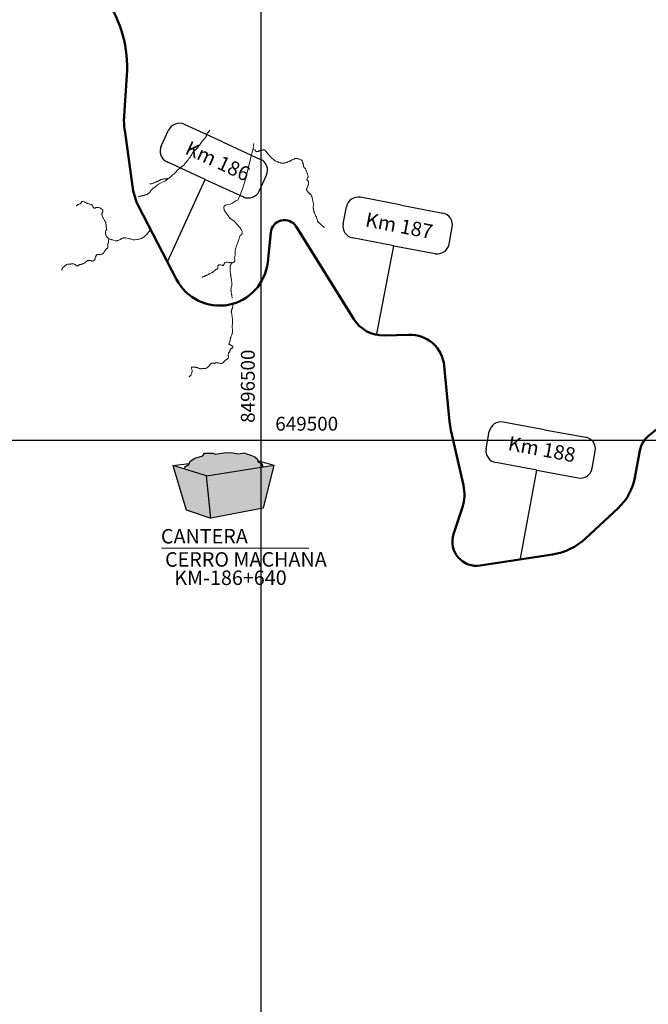
# Model space of a CAD drawing. Units: inches. Extents: x 570000 to 815565, y 8470778 to 8595027.
# Drawn here: x 648802 to 650620, y 8494868 to 8497717 of the extents above; entities that cross this region are included whole.
import ezdxf
from ezdxf.enums import TextEntityAlignment as Align

# ---------------------------------------------------------------- set-up
doc = ezdxf.new("R2010")
doc.units = ezdxf.units.IN
doc.header["$MEASUREMENT"] = 0
for name, color, linetype in [('CANTERAS', 7, 'Continuous'), ('COORDENADAS', 251, 'Continuous'), ('FOTOS', 7, 'Continuous'), ('ICONOS VARIOS', 7, 'Continuous'), ('LINEA DE COORDENADAS', 251, 'Continuous'), ('MARCO DE TEXTO', 10, 'Continuous'), ('Pnt_Descripcion', 7, 'Continuous')]:
    doc.layers.add(name, color=color, linetype=linetype)
doc.layers.add('EJE_LINEA', color=7, linetype='Continuous', lineweight=50)
doc.layers.add('Quebrada', color=4, linetype='Continuous', lineweight=9)
doc.styles.add('SIMPLEX', font='simplex.shx')
doc.styles.get("Standard").update_dxf_attribs({"font": 'romans.shx', "height": 20})

msp = doc.modelspace()

# ---------------------------------------------------------------- hatches: boundary and pattern name
at = {"layer": 'ICONOS VARIOS'}
h = msp.add_hatch(dxfattribs=at)
h.set_pattern_fill('AR-CONC', color=256, scale=0.985047, angle=359.1169, style=0)
h.set_pattern_definition([(49.11690949, (252865.9203, 3566342.195), (7.054981902, -0.726957179), [0.738785047, -8.126635521]), (354.11690949, (252865.92, 3566342.195), (-1.252407105, 7.429628854), [0.591028038, -6.501308416]), (99.56830949, (252866.508, 3566342.134), (5.802579975, 6.702667096), [0.627870657, -6.906577445]), (45.30110949, (252865.951, 3566344.165), (10.486445678, -1.792271995), [1.10817757, -12.18995328]), (95.7525095, (252866.825, 3566344.015), (9.353659138, 9.452478238), [0.941806015, -10.359864513]), (350.3011095, (252865.951, 3566344.165), (9.35365176, 9.452485543), [0.886542057, -9.751962625]), (20.11690949, (252866.928, 3566343.657), (5.817990371, -4.056134172), [0.738785047, -8.126635521]), (325.11690949, (252866.928, 3566343.657), (2.506575608, 7.105278825), [0.591028038, -6.501308416]), (70.56830949, (252867.413, 3566343.319), (8.324568288, 3.049138139), [0.627870657, -6.906577445]), (36.61690949, (252865.9203, 3566342.1948), (0.1703051881, 3.2769244567), [0, -6.422504678, 0, -6.5998130894, 0, -6.5259345847]), (6.61690949, (252865.9203, 3566342.1948), (2.6509287396, 3.8447396154), [0, -3.7628785077, 0, -6.2747476686, 0, -2.4872429927]), (326.61690949, (252863.724, 3566342.2286), (5.2543516542, -0.3031932976), [0, -2.4626168244, 0, -7.6833644922, 0, -10.195233653]), (316.61690949, (252862.739, 3566342.244), (5.7591716673, 0.897425787), [0, -3.2014018717, 0, -5.10254206, 0, -7.240093464])])
h.paths.add_polyline_path([(649507.6, 8496423.5), (649503.4, 8496427.7), (649503.5, 8496432.2), (649490.9, 8496437.4), (649489.7, 8496445.1), (649482.2, 8496452.2), (649467.6, 8496458.2), (649461.3, 8496460.2), (649451.2, 8496463.5), (649435.2, 8496460.6), (649413, 8496464.7), (649392.6, 8496463.8), (649369, 8496460.3), (649361.4, 8496463), (649336.6, 8496462.7), (649332, 8496455.2), (649308.4, 8496448.5), (649294.9, 8496439.8), (649291.5, 8496429.7), (649279.4, 8496423.5), (649278.5, 8496416.7), (649342.2, 8496396.9)])
h = msp.add_hatch(color=55, dxfattribs=at)
h.paths.add_polyline_path([(649342.2, 8496396.9), (649355.5, 8496275.1), (649506.6, 8496303.7), (649536.8, 8496428.2)])
h.paths.add_polyline_path([(649342.2, 8496396.9), (649245.6, 8496426.9), (649283.6, 8496299), (649355.5, 8496275.1)])

# ---------------------------------------------------------------- linework, layer by layer
at = {"layer": 'EJE_LINEA'}
for p, q in [((649112.1, 8497556.4), (649104.3, 8497438.7)), ((649105.9, 8497397.5), (649129.8, 8497228.4)), ((649146.1, 8497177.3), (649255.8, 8496965.3)), ((649601.9, 8497118.5), (649768.6, 8496850.7)), ((649519.5, 8497015.6), (649528.1, 8497101.3)), ((649856.6, 8496803.6), (649927.3, 8496805.7)), ((650029.9, 8496715.2), (650045.1, 8496554.6)), ((650619.9, 8496512), (650742.1, 8496612.3)), ((650049.2, 8496529.5), (650085.2, 8496369.9)), ((650580.9, 8496392), (650595.4, 8496470.6)), ((650082.3, 8496306.5), (650056.9, 8496228.4)), ((650438.5, 8496216.1), (650532.7, 8496304)), ((650134.2, 8496137.6), (650343.1, 8496169.9))]:
    msp.add_line(p, q, dxfattribs=at)
for centre, radius, start, end in [((648762.8, 8497579.5), 350, 356.2194, 34.2), ((649303.9, 8497425.5), 200, 176.2194, 188.0639), ((649288.2, 8497250.8), 160, 188.0639, 207.3639), ((649567.9, 8497097.3), 40, 31.9028, 174.2361), ((649380.2, 8497029.7), 140, 207.3639, 354.2361), ((649853.5, 8496903.5), 100, 211.9028, 271.75), ((649930.4, 8496705.8), 100, 5.4222, 91.75), ((650244.2, 8496573.5), 200, 185.4222, 192.725), ((650664.3, 8496457.9), 70, 129.3611, 169.5556), ((650423.6, 8496421), 160, 313.0083, 349.5556), ((649968.1, 8496343.5), 120, 342.0139, 12.725), ((650123.5, 8496206.8), 70, 162.0139, 278.7639), ((650315.7, 8496347.8), 180, 278.7639, 313.0083)]:
    msp.add_arc(centre, radius, start, end, dxfattribs=at)
at = {"layer": 'FOTOS', "color": 250, "linetype": 'Continuous'}
msp.add_line((649212.5, 8496188.9, -31.6), (649638.5, 8496188.1), dxfattribs=at)
at = {"layer": 'ICONOS VARIOS'}
for p, q in [((649332, 8496455.2), (649336.6, 8496462.7)), ((649336.6, 8496462.7), (649361.4, 8496463)), ((649361.4, 8496463), (649369, 8496460.3)), ((649369, 8496460.3), (649392.6, 8496463.8)), ((649392.6, 8496463.8), (649413, 8496464.7)), ((649413, 8496464.7), (649435.2, 8496460.6)), ((649435.2, 8496460.6), (649451.2, 8496463.5)), ((649451.2, 8496463.5), (649461.3, 8496460.2)), ((649291.5, 8496429.7), (649294.9, 8496439.8)), ((649294.9, 8496439.8), (649308.4, 8496448.5)), ((649308.4, 8496448.5), (649332, 8496455.2)), ((649461.3, 8496460.2), (649467.6, 8496458.2)), ((649467.6, 8496458.2), (649482.2, 8496452.2)), ((649482.2, 8496452.2), (649489.7, 8496445.1)), ((649489.7, 8496445.1), (649490.9, 8496437.4)), ((649490.2, 8496441.9), (649536.8, 8496428.2)), ((649490.9, 8496437.4), (649503.5, 8496432.2)), ((649245.6, 8496426.9), (649292.5, 8496432.6)), ((649245.6, 8496426.9), (649283.6, 8496299)), ((649342.2, 8496396.9), (649245.6, 8496426.9)), ((649278.5, 8496416.7), (649279.4, 8496423.5)), ((649279.4, 8496423.5), (649291.5, 8496429.7)), ((649342.2, 8496396.9), (649536.8, 8496428.2)), ((649503.5, 8496432.2), (649503.4, 8496427.7)), ((649503.4, 8496427.7), (649507.6, 8496423.5)), ((649536.8, 8496428.2), (649506.6, 8496303.7)), ((649355.5, 8496275.1), (649342.2, 8496396.9)), ((649283.6, 8496299), (649355.5, 8496275.1)), ((649506.6, 8496303.7), (649355.5, 8496275.1))]:
    msp.add_line(p, q, dxfattribs=at)
at = {"layer": 'LINEA DE COORDENADAS', "color": 251}
for p, q in [((649500, 8513781.8), (649500, 8470777.8)), ((675969.8, 8496500), (641728, 8496500))]:
    msp.add_line(p, q, dxfattribs=at)
at = {"layer": 'MARCO DE TEXTO', "color": 5}
for p, q in [((649388.7, 8497363.4), (649278.5, 8497414.1)), ((649211.6, 8497351.5), (649232.5, 8497397)), ((649388.7, 8497363.4), (649498.9, 8497312.8)), ((649338.8, 8497254.9), (649228.6, 8497305.5)), ((649495, 8497221.3), (649515.9, 8497266.9)), ((649230.4, 8497018.8), (649338.8, 8497254.9)), ((649338.8, 8497254.9), (649449, 8497204.3)), ((649906.6, 8497180.2), (649787.5, 8497203.1)), ((649737.5, 8497126.3), (649747, 8497175.6)), ((649906.6, 8497180.2), (650025.7, 8497157.4)), ((650043.7, 8497067.6), (650053.2, 8497116.8)), ((649884.1, 8497062.9), (649765, 8497085.8)), ((649835.1, 8496807.7), (649884.1, 8497062.9)), ((649884.1, 8497062.9), (650003.2, 8497040.1)), ((650319.7, 8496530.9), (650200.4, 8496553)), ((650150.9, 8496475.9), (650160.1, 8496525.3)), ((650319.7, 8496530.9), (650438.9, 8496508.8)), ((650457.5, 8496419.1), (650466.7, 8496468.4)), ((650297.9, 8496413.5), (650178.7, 8496435.6)), ((650250.6, 8496158), (650297.9, 8496413.5)), ((650297.9, 8496413.5), (650417.1, 8496391.4))]:
    msp.add_line(p, q, dxfattribs=at)
for centre, major_axis, start_param, end_param in [((649264, 8497382.6), (14.2, 31.6), -0.007886, 1.56291), ((649243.1, 8497337), (14.3, 31.6), 1.566108, 3.136905), ((649484.4, 8497281.3), (14.2, 31.6), 4.704298, 6.275094), ((649463.5, 8497235.8), (14.7, 31.4), 3.147722, 4.718519), ((649781, 8497169.1), (6.6, 34), 0.003064, 1.573861), ((650019.2, 8497123.4), (6.6, 34), -1.569496, 0.0013), ((649771.5, 8497119.8), (6.4, 34.1), 1.566716, 3.137512), ((650009.7, 8497074.1), (6.6, 34), 3.145028, 4.715824), ((650194.1, 8496518.9), (6.4, 34), 0.002476, 1.573273), ((650432.6, 8496474.7), (6.2, 34.1), 4.70869, 6.279487), ((650185, 8496469.6), (6.2, 34.1), 1.566607, 3.137403), ((650423.5, 8496425.4), (6.3, 34.1), 3.141526, 4.712322)]:
    msp.add_ellipse(centre, major_axis=major_axis, ratio=1, start_param=start_param, end_param=end_param, dxfattribs=at)
at = {"layer": 'Quebrada', "color": 140, "linetype": 'Continuous', "lineweight": 15, "ltscale": 4, "elevation": 4155, "flags": 128}
msp.add_lwpolyline([(649326.4, 8496707.2), (649326.3, 8496707.2), (649325.2, 8496707.1), (649324.1, 8496707.3), (649322.8, 8496707.7), (649321.3, 8496708.2), (649319.9, 8496708.8), (649319.1, 8496709.1)], dxfattribs=at)
at = {"layer": 'Quebrada', "color": 140, "linetype": 'Continuous', "lineweight": 15, "ltscale": 4}
for points in [[(649352.6, 8497397, 4110.9), (649347.1, 8497391, 4111.1), (649347.1, 8497390.9, 4111.1), (649346.1, 8497390.1, 4111.1), (649345.3, 8497389.2, 4111.2), (649344.6, 8497388.4, 4111.5), (649344.4, 8497388.2, 4111.6), (649343.7, 8497387.3, 4111.6), (649343.1, 8497386.2, 4111.7), (649342.6, 8497385, 4111.8), (649342.3, 8497383.9, 4111.9), (649342.1, 8497382.8, 4111.9), (649342.1, 8497381.7, 4112.1), (649341.8, 8497380.7, 4112.2), (649341.4, 8497379.5, 4112.3), (649340.9, 8497378.5, 4112.4), (649340.1, 8497377.6, 4112.5), (649339.5, 8497376.6, 4112.6), (649338.9, 8497375.7, 4112.8), (649338.4, 8497374.9, 4112.9), (649337.7, 8497373.8, 4113.1), (649337, 8497372.9, 4113.2), (649336, 8497371.9, 4113.6), (649334.7, 8497370.7, 4113.8), (649333.9, 8497369.8, 4114.1), (649332.9, 8497368.8, 4114.4), (649332.2, 8497367.9, 4114.4), (649331.5, 8497367, 4114.4), (649330.6, 8497365.8, 4114.5), (649329.7, 8497364.9, 4114.8), (649328.7, 8497363.6, 4115.1), (649328.1, 8497362.6, 4115.3), (649327.5, 8497361.5, 4115.8), (649326.8, 8497360.6, 4116), (649326.2, 8497359.7, 4116.2), (649325.6, 8497358.7, 4116.4), (649325, 8497357.9, 4116.7), (649324.2, 8497356.9, 4117.1), (649323.1, 8497355.4, 4117.3), (649322.1, 8497354.3, 4117.4), (649321.1, 8497353, 4117.5), (649320.3, 8497351.7, 4117.7), (649318.6, 8497349, 4118), (649317.9, 8497347.8, 4118.2), (649317, 8497346.5, 4118.3), (649316.2, 8497345.7, 4118.4), (649315.5, 8497345, 4118.6), (649314.5, 8497344.1, 4118.8), (649313.7, 8497343.3, 4118.9), (649312.5, 8497342.3, 4119.2), (649311.5, 8497341.5, 4119.3), (649310.6, 8497340.7, 4119.6), (649309.8, 8497339.9, 4119.8), (649308.6, 8497338.8, 4120), (649307.6, 8497338, 4120.2), (649306.8, 8497337.3, 4120.6), (649305.7, 8497336.4, 4121), (649304.9, 8497335.8, 4121.3), (649304.2, 8497334.8, 4121.5), (649303.3, 8497333.6, 4121.7), (649302.7, 8497332.4, 4121.9), (649302, 8497331.4, 4122.1), (649301.3, 8497330.1, 4122.4), (649300.6, 8497328.9, 4122.6), (649299.9, 8497327.5, 4122.8), (649299.4, 8497326.4, 4123), (649298.9, 8497325.3, 4123.1), (649298.3, 8497324.3, 4123.3), (649297.5, 8497323, 4123.6), (649296.9, 8497322, 4123.7), (649295.9, 8497320.6, 4124.1), (649295.2, 8497319.5, 4124.4), (649294.5, 8497318.6, 4124.7), (649293.8, 8497317.8, 4125), (649293, 8497317.1, 4125.2), (649292.4, 8497316.3, 4125.5), (649291.7, 8497315.4, 4125.8), (649289.2, 8497311.8, 4126.2), (649288.2, 8497310.5, 4126.4), (649287.4, 8497309.3, 4126.7), (649286.8, 8497308.4, 4126.9), (649286, 8497307.4, 4127.1), (649285.3, 8497306.6, 4127.4), (649284.6, 8497305.9, 4127.7), (649283.7, 8497305.1, 4127.7), (649282.8, 8497303.9, 4127.7), (649282, 8497302.9, 4127.7), (649281, 8497301.6, 4127.7), (649280, 8497300.4, 4127.7), (649278.5, 8497298.6, 4127.7), (649277.5, 8497297.4, 4127.7), (649276.5, 8497296.4, 4127.7), (649275.7, 8497295.6, 4127.7), (649274.3, 8497294.5, 4127.9), (649273.4, 8497293.7, 4128.2), (649272.5, 8497293, 4128.5), (649271.4, 8497292.2, 4128.7), (649270.3, 8497291.4, 4128.9), (649269.5, 8497290.8, 4129), (649268.6, 8497290.1, 4129.2), (649267.7, 8497289.3, 4129.4), (649266.9, 8497288.7, 4129.6), (649265.4, 8497287.2, 4129.6), (649264, 8497286.1, 4129.8), (649263, 8497285.2, 4130), (649261.9, 8497284.4, 4130.1), (649260.9, 8497283.5, 4130.2), (649260, 8497282.7, 4130.4), (649258.8, 8497281.7, 4130.6), (649257.9, 8497280.7, 4130.8), (649256.8, 8497279.4, 4130.9), (649255.8, 8497278.2, 4130.9), (649254.9, 8497277.2, 4130.9), (649254.2, 8497276.2, 4130.9), (649253.4, 8497275.4, 4130.9), (649252.6, 8497274.7, 4130.9), (649251.6, 8497273.8, 4130.9), (649250.6, 8497272.9, 4130.9), (649249.4, 8497271.8, 4131), (649248.6, 8497271.2, 4131.1), (649247.7, 8497270.4, 4131.2), (649246.5, 8497269.6, 4131.4), (649245.7, 8497269, 4131.5), (649244.6, 8497268.2, 4131.7), (649243.7, 8497267.4, 4132), (649242.7, 8497266.5, 4132.2), (649242, 8497265.7, 4132.3), (649241.1, 8497264.5, 4132.4), (649238.3, 8497261.9, 4132.6), (649237.6, 8497261.2, 4132.8), (649236.8, 8497260.5, 4132.9), (649235.8, 8497259.7, 4133.2), (649234.6, 8497258.8, 4133.4), (649233.6, 8497258.4, 4133.8), (649232.1, 8497257.7, 4133.9), (649230.9, 8497257.4, 4133.9), (649229.5, 8497257.2, 4134), (649228.1, 8497257, 4134.1), (649225.2, 8497256.6, 4134.4), (649223.7, 8497256.4, 4134.7), (649222.7, 8497256.4, 4134.9), (649221.4, 8497256.4, 4135.2), (649220.3, 8497256.3, 4135.5), (649219.3, 8497256.3, 4135.7), (649217.6, 8497255.9, 4135.8), (649216.2, 8497255.7, 4136), (649214.9, 8497255.4, 4136.2), (649213.4, 8497255, 4136.4), (649212.2, 8497254.7, 4136.6), (649210.9, 8497254.3, 4136.8), (649209.7, 8497253.8, 4137.1), (649208.6, 8497253.4, 4137.4), (649207.7, 8497252.7, 4137.4), (649206.5, 8497251.9, 4137.5), (649205.3, 8497251.2, 4137.6), (649204.2, 8497250.8, 4137.7), (649202.9, 8497250.2, 4137.8), (649201.7, 8497249.7, 4138), (649200.6, 8497249.3, 4138.2), (649199.2, 8497248.7, 4138.5), (649197.7, 8497247.8, 4138.5), (649195.3, 8497246.8, 4138.7), (649194, 8497246.1, 4138.9), (649192.9, 8497245.6, 4139.1), (649191.6, 8497245.1, 4139.4), (649190.4, 8497244.6, 4139.7), (649189.3, 8497244.3, 4140), (649188, 8497243.6, 4140.3), (649185.8, 8497243, 4140.6), (649184.5, 8497242.7, 4140.9), (649182.9, 8497242.3, 4141.1), (649181.8, 8497242.1, 4141.3), (649180.5, 8497241.8, 4141.5), (649179.3, 8497241.7, 4141.9), (649178.3, 8497241.6, 4142.4), (649178.3, 8497241.6, 4142.4), (649178.3, 8497241.6, 4142.4)], [(649479, 8497358.8, 4110.6), (649476.6, 8497339.7, 4111.9), (649472.2, 8497327.1, 4113.2), (649460.2, 8497274, 4119), (649453.6, 8497248.9, 4121.6), (649446.5, 8497227.8, 4122.4), (649438.4, 8497207.7, 4124.9), (649433.2, 8497195, 4126.5), (649427.4, 8497192.5, 4127.1), (649422.1, 8497190.1, 4127.6), (649418.1, 8497185.8, 4127.8), (649411.4, 8497183, 4127.8), (649404.3, 8497182.3, 4128.6), (649397.4, 8497180.4, 4128.6), (649393.1, 8497177.7, 4128.6), (649392.6, 8497174.3, 4129), (649393.5, 8497166.2, 4129.8), (649400.1, 8497156, 4130.8), (649410.2, 8497143.2, 4131.4), (649422.3, 8497133.9, 4133.2), (649431.1, 8497124.6, 4134.6), (649439.9, 8497115.1, 4135.6), (649443, 8497109.6, 4135.6), (649445.5, 8497104, 4136), (649446.1, 8497100.3, 4136.5), (649444.4, 8497096, 4136.7), (649440.2, 8497092.3, 4136.8), (649438.3, 8497088.2, 4137.4), (649435.3, 8497078, 4137.9), (649430.1, 8497065.2, 4137.9), (649425.5, 8497050.5, 4137.9), (649425.8, 8497035.8, 4137.9), (649423.8, 8497028, 4137.9), (649424.3, 8497022.8, 4137.9), (649424.3, 8497022.2, 4137.9)], [(649477, 8497342.9, 4111.7), (649482.5, 8497340.3, 4111.7), (649484.9, 8497337, 4112.2), (649485, 8497336.6, 4112.4), (649485, 8497336.5, 4112.4), (649485.8, 8497335.9, 4112.7), (649486.7, 8497335.5, 4113.2), (649487.8, 8497335.1, 4113.2), (649489.3, 8497335.3, 4113.2), (649490.7, 8497335.7, 4113.2), (649491.7, 8497336, 4113.2), (649492.7, 8497336.4, 4113.2), (649493.9, 8497337, 4113.2), (649495, 8497337.5, 4113.2), (649496.2, 8497338, 4113.2), (649497.1, 8497338.5, 4113.3), (649498, 8497338.9, 4113.4), (649499.2, 8497339.2, 4113.6), (649501, 8497339.5, 4113.7), (649502, 8497339.7, 4113.7), (649503.2, 8497339.9, 4113.7), (649504.9, 8497340, 4113.7), (649506.3, 8497340.2, 4113.7), (649507.6, 8497340.4, 4113.7), (649508.6, 8497340.5, 4113.7), (649509.9, 8497340.5, 4113.7), (649511.2, 8497340.1, 4113.7), (649512.4, 8497338.8, 4113.7), (649513.2, 8497338, 4113.7), (649513.9, 8497336.8, 4113.8), (649517.7, 8497331.7, 4114.5), (649518.5, 8497330.7, 4114.5), (649519.3, 8497329.8, 4114.6), (649520.1, 8497329, 4114.8), (649520.8, 8497328.2, 4114.9), (649521.5, 8497327.4, 4114.9), (649522.6, 8497326.3, 4115.1), (649527.8, 8497320.5, 4115.8), (649528.4, 8497319.7, 4115.9), (649538.7, 8497310.1, 4117.5), (649539.6, 8497309.5, 4117.6), (649540.6, 8497309, 4117.7), (649546.9, 8497306.1, 4118.5), (649548.3, 8497305.5, 4118.7), (649549.5, 8497304.9, 4118.9), (649550.6, 8497304.5, 4119.1), (649551.7, 8497304.2, 4119.4), (649555.7, 8497302.8, 4119.7), (649557.5, 8497302.5, 4119.9), (649558.8, 8497302.3, 4120.1), (649560.2, 8497302.1, 4120.3), (649563.3, 8497301.8, 4120.7), (649564.3, 8497301.8, 4120.9), (649565.6, 8497302, 4121.1), (649567.1, 8497302.3, 4121.2), (649568.1, 8497302.5, 4121.2), (649569.9, 8497302.8, 4121.3), (649571.3, 8497303.2, 4121.5), (649572.8, 8497303.6, 4121.8), (649574.4, 8497304.2, 4122.1), (649575.7, 8497304.6, 4122.3), (649576.9, 8497305.1, 4122.6), (649577.8, 8497305.5, 4122.8), (649579.1, 8497306, 4123.2), (649580.2, 8497306.4, 4123.4), (649581.1, 8497306.6, 4123.5), (649582.1, 8497306.9, 4123.6), (649583.3, 8497307.4, 4123.6), (649584.4, 8497308.1, 4123.7), (649585.4, 8497308.9, 4123.9), (649586.3, 8497309.4, 4124.2), (649587.3, 8497310.1, 4124.6), (649588.3, 8497310.7, 4124.8), (649589.3, 8497311.2, 4125.1), (649590.6, 8497311.9, 4125.3), (649592.1, 8497312.4, 4125.5), (649593.4, 8497313, 4125.8), (649594.6, 8497313.5, 4126.1), (649595.8, 8497313.9, 4126.4), (649596.9, 8497314.2, 4126.7), (649597.9, 8497314.6, 4126.9), (649599.3, 8497315, 4127.3), (649600.2, 8497315.3, 4127.7), (649602, 8497315.5, 4128.1), (649603.4, 8497315.4, 4128.4), (649605.3, 8497315.2, 4128.7), (649606.8, 8497314.9, 4129), (649608.2, 8497314.5, 4129.3), (649610.8, 8497313.7, 4129.9), (649612, 8497313.1, 4130.1), (649615.9, 8497311.2, 4130.2), (649617, 8497310.3, 4130.3), (649618, 8497309.3, 4130.6), (649618.9, 8497308.3, 4130.8), (649619.8, 8497307, 4131.1), (649620, 8497305.9, 4131.3), (649620.3, 8497304.9, 4131.4), (649620.6, 8497303.7, 4131.6), (649621, 8497302.6, 4131.8), (649621.2, 8497301.5, 4132.1), (649621.6, 8497300.5, 4132.3), (649622.1, 8497299.2, 4132.6), (649622.4, 8497298, 4132.9), (649622.7, 8497296.7, 4132.9), (649622.9, 8497295.7, 4132.9), (649623, 8497294.3, 4133), (649623, 8497293.1, 4133.1), (649623.1, 8497292, 4133.4), (649623.5, 8497290.9, 4133.6), (649624.2, 8497290, 4134), (649625.2, 8497288.8, 4134.3), (649625.9, 8497288, 4134.5), (649626.8, 8497287.2, 4134.8), (649627.8, 8497286.4, 4135.1), (649628.7, 8497285.2, 4135.5), (649631.1, 8497280, 4136.5), (649631.5, 8497278.8, 4136.7), (649631.8, 8497277.7, 4136.9), (649632.3, 8497275.9, 4137.1), (649633.8, 8497272.2, 4137.6), (649634.3, 8497271.2, 4137.9), (649634.8, 8497270.1, 4138.1), (649635.4, 8497268.3, 4138.4), (649635.6, 8497267.3, 4138.6), (649635.7, 8497266.1, 4138.6), (649636.1, 8497262.7, 4138.9), (649635.6, 8497261.4, 4139), (649635.1, 8497260.2, 4139.1), (649634.6, 8497259.3, 4139.3), (649634.2, 8497258.2, 4139.3), (649633.8, 8497257, 4139.3), (649633.5, 8497256, 4139.3), (649633, 8497254.9, 4139.4), (649632.9, 8497253.6, 4139.4), (649633.8, 8497252.6, 4139.5), (649634.7, 8497251.5, 4139.5), (649635.6, 8497250.5, 4139.6), (649637, 8497248.2, 4139.9), (649637.7, 8497241.5, 4140.4), (649637.2, 8497240.1, 4140.5), (649636.8, 8497239, 4140.7), (649636.4, 8497238, 4141), (649635.7, 8497236.4, 4141.1), (649635.3, 8497235.4, 4141.1), (649634.9, 8497234.4, 4141.2), (649634.4, 8497233.2, 4141.4), (649633.7, 8497231.8, 4141.7), (649633.1, 8497230.8, 4142.1), (649632.6, 8497229.8, 4142.2), (649632.3, 8497228.8, 4142.2), (649632.2, 8497227.8, 4142.2), (649632, 8497226.7, 4142.2), (649632, 8497226.2, 4142.2)], [(649231.6, 8497257.6, 4133.9), (649224.2, 8497250.9, 4134.6), (649213, 8497246.1, 4136.3), (649203.5, 8497241.3, 4137.5), (649194.2, 8497233.6, 4139.3), (649187.2, 8497228.5, 4140.5), (649181.6, 8497222.5, 4142.1), (649181.6, 8497222.5, 4142.1), (649181.6, 8497222.5, 4142.1), (649181.2, 8497221.5, 4142.2), (649179.5, 8497218.9, 4142.4), (649178.7, 8497217.9, 4142.6), (649177.8, 8497217, 4142.8), (649176.8, 8497216.1, 4142.9), (649176, 8497215.4, 4143.2), (649175, 8497214.5, 4143.3), (649173.9, 8497213.7, 4143.6), (649172.8, 8497212.8, 4143.8), (649171.8, 8497212.1, 4144.1), (649170.6, 8497211.6, 4144.5), (649169.5, 8497211.2, 4144.7), (649168.5, 8497210.9, 4144.9), (649167.2, 8497210.6, 4145.3), (649165.7, 8497210.1, 4145.3), (649164, 8497209.6, 4145.5), (649162.5, 8497209.1, 4145.7), (649161.1, 8497208.8, 4145.9), (649159.8, 8497208.5, 4146.2), (649158.8, 8497208.3, 4146.4), (649157.7, 8497208.1, 4146.5), (649156.2, 8497207.7, 4146.7), (649155, 8497207.3, 4146.8), (649153.7, 8497207, 4147), (649152.6, 8497206.8, 4147.1), (649151.6, 8497206.5, 4147.5), (649150.4, 8497206.2, 4147.8), (649149.4, 8497206, 4148.1), (649148.1, 8497205.6, 4148.7), (649147.2, 8497205.3, 4149.1), (649146.2, 8497205, 4149.5), (649145.1, 8497204.6, 4149.8), (649144.6, 8497204.4, 4150.2), (649144.6, 8497204.4, 4150.2)], [(649632, 8497226.2, 4142.2), (649632.1, 8497224.6, 4142.2), (649636, 8497218, 4142.5), (649636, 8497218, 4142.5), (649636, 8497218, 4142.5), (649636.8, 8497217.2, 4142.6), (649637.6, 8497216.3, 4142.8), (649638.3, 8497215.5, 4143), (649639.3, 8497214.7, 4143.1), (649640.8, 8497213.5, 4143.2), (649642.3, 8497212.4, 4143.5), (649643.1, 8497211.8, 4143.7), (649644, 8497210.9, 4143.9), (649644.7, 8497210, 4144.1), (649645.5, 8497209.1, 4144.2), (649646.1, 8497207.8, 4144.3), (649646.5, 8497206.8, 4144.4), (649646.9, 8497205.7, 4144.4), (649647.4, 8497204.4, 4144.5), (649647.8, 8497203.3, 4144.6), (649648, 8497202.2, 4144.7), (649648.4, 8497200.5, 4144.9), (649648.7, 8497198.9, 4145.1), (649650.3, 8497192.1, 4145.7), (649651, 8497188.9, 4145.9), (649651.2, 8497187.3, 4146), (649651.5, 8497185.5, 4146), (649651.7, 8497183.7, 4146), (649651.9, 8497182.6, 4146), (649651.7, 8497181.2, 4146.1), (649651.5, 8497179.4, 4146.1), (649651.3, 8497177.7, 4146.2), (649651.1, 8497175.8, 4146.3), (649651, 8497174.2, 4146.5), (649651.1, 8497173.1, 4146.6), (649651.3, 8497171.9, 4146.7), (649651.5, 8497170.7, 4146.8), (649651.7, 8497169.3, 4147), (649651.8, 8497168.3, 4147), (649652.1, 8497166.7, 4147.1), (649652.4, 8497165.5, 4147.1), (649652.8, 8497164.4, 4147.2), (649653.3, 8497162.5, 4147.4), (649653.8, 8497161, 4147.5), (649654.1, 8497159.4, 4147.7), (649654.4, 8497158.1, 4147.8), (649657.8, 8497149.7, 4148.6), (649658.4, 8497148.9, 4148.6), (649659.4, 8497147.5, 4148.6), (649660.1, 8497146.3, 4148.6), (649662.3, 8497138.4, 4148.7), (649662.6, 8497137.5, 4148.7), (649663.2, 8497135.9, 4148.7), (649663.8, 8497134.4, 4148.7), (649664.7, 8497133.2, 4148.7), (649667.1, 8497130.1, 4148.7), (649668, 8497129, 4148.8), (649668.8, 8497128.2, 4148.8), (649682.1, 8497116.3, 4150.8), (649683, 8497115.7, 4151.3), (649683.8, 8497115.4, 4151.5), (649683.8, 8497115.4, 4151.5), (649683.8, 8497115.4, 4151.5)], [(649061.6, 8497082.2, 4157.1), (649057.5, 8497085.5, 4157.4), (649057.5, 8497085.5, 4157.4), (649057.5, 8497085.5, 4157.4), (649056.3, 8497086.4, 4157.4), (649055.1, 8497087.8, 4157.4), (649053.9, 8497089.1, 4157.6), (649053.2, 8497090.3, 4157.7), (649052.6, 8497091.2, 4157.7), (649051.3, 8497095.2, 4157.8), (649051.1, 8497096.2, 4157.8), (649050.9, 8497097.7, 4157.8), (649050.3, 8497102.5, 4157.9), (649050.4, 8497103.6, 4157.9), (649050.8, 8497104.7, 4157.9), (649051.5, 8497106.2, 4158.1), (649052, 8497107.3, 4158.2), (649052.8, 8497108.3, 4158.2), (649053.5, 8497109.1, 4158.2), (649054.1, 8497110, 4158.2), (649054.1, 8497111.1, 4158.2), (649053.8, 8497112.5, 4158.3), (649053.5, 8497113.7, 4158.3), (649053.3, 8497114.8, 4158.3), (649053.1, 8497115.8, 4158.3), (649052.8, 8497117.2, 4158.4), (649052.6, 8497118.6, 4158.4), (649052.6, 8497119.6, 4158.4), (649052.5, 8497120.6, 4158.4), (649052.4, 8497122.3, 4158.5), (649052.2, 8497123.9, 4158.6), (649052.1, 8497124.9, 4158.6), (649051.9, 8497125.9, 4158.8), (649051.7, 8497127, 4158.8), (649051.5, 8497128.1, 4158.8), (649051.2, 8497129.3, 4158.9), (649050.8, 8497130.6, 4159.1), (649050.4, 8497131.7, 4159.2), (649049.9, 8497132.9, 4159.4), (649049.4, 8497134.3, 4159.4), (649048.6, 8497135.4, 4159.5), (649047.8, 8497136.3, 4159.5), (649044.3, 8497141.9, 4160), (649043.8, 8497143, 4160.1), (649041.2, 8497149.3, 4160.8), (649040.9, 8497150.4, 4160.8), (649040.7, 8497151.4, 4160.8), (649040.3, 8497152.5, 4160.8), (649039.9, 8497153.6, 4160.8), (649039.8, 8497155.5, 4160.8), (649040.2, 8497156.7, 4160.8), (649040.7, 8497157.7, 4160.8), (649041.2, 8497158.8, 4160.8), (649041.8, 8497160, 4160.9), (649042.2, 8497161.1, 4160.9), (649042.6, 8497162.3, 4161), (649042.8, 8497163.4, 4161), (649042.9, 8497164.6, 4161), (649042.5, 8497165.8, 4161), (649041.3, 8497167.4, 4161), (649040.4, 8497168.5, 4161.1), (649038, 8497170.2, 4161.3), (649036.7, 8497170.9, 4161.4), (649035.8, 8497171.4, 4161.4), (649034, 8497172.3, 4161.4), (649032.8, 8497172.8, 4161.5), (649031.5, 8497173.3, 4161.5), (649030.2, 8497173.7, 4161.5), (649024.6, 8497174, 4161.5), (649023.6, 8497173.7, 4161.5), (649022.6, 8497173.2, 4161.6), (649021.6, 8497172.7, 4161.7), (649020.8, 8497172.1, 4161.8), (649019.9, 8497171.6, 4161.9), (649018.7, 8497171.3, 4162), (649017.8, 8497171.7, 4162), (649016.8, 8497172.5, 4162), (649016.2, 8497173.3, 4162), (649015.3, 8497174.2, 4162), (649014.5, 8497175.1, 4162), (649013.9, 8497176, 4162), (649013.1, 8497177.1, 4162), (649012.5, 8497178.2, 4162.1), (649012.1, 8497179.3, 4162.2), (649011.6, 8497180.6, 4162.2), (649010.9, 8497181.4, 4162.2), (649010, 8497181.8, 4162.2), (649009, 8497182.2, 4162.2), (649007.6, 8497182.7, 4162.2), (649005.3, 8497183.3, 4162.2), (649004.3, 8497183.6, 4162.2), (649003, 8497183.9, 4162.2), (648999.7, 8497184.8, 4162.2), (648998.5, 8497185.3, 4162.2), (648997, 8497185.8, 4162.2), (648995.6, 8497186.5, 4162.3), (648994.2, 8497187.2, 4162.4), (648993.1, 8497188, 4162.5), (648992, 8497188.6, 4162.6), (648991, 8497189.1, 4162.6), (648989.9, 8497189.6, 4162.7), (648988.5, 8497190.2, 4162.7), (648985.4, 8497191.3, 4162.7), (648984.1, 8497191.5, 4162.7), (648983.1, 8497191.2, 4162.8), (648982.2, 8497190.4, 4162.8), (648981.3, 8497189.4, 4162.8), (648980.5, 8497188.3, 4162.8), (648979.9, 8497187.4, 4162.8), (648979.1, 8497186.2, 4162.8), (648978.4, 8497185.2, 4162.8), (648977.5, 8497184.3, 4162.9), (648976.2, 8497184, 4162.9), (648974.8, 8497183.7, 4162.9), (648973.5, 8497183.3, 4162.9), (648972.4, 8497182.6, 4163), (648971.2, 8497182.1, 4163.1), (648970.2, 8497181.7, 4163.2), (648969.2, 8497181.2, 4163.4), (648968.2, 8497180.4, 4163.4), (648967.2, 8497179.7, 4163.4), (648966.3, 8497178.9, 4163.5), (648966.1, 8497178.7, 4163.5)], [(649179.8, 8497107.9, 4149.9), (649171.2, 8497097.6, 4149.9), (649171.2, 8497097.6, 4149.9), (649171.2, 8497097.6, 4149.9), (649170.6, 8497096.7, 4149.9), (649169.6, 8497095.6, 4150), (649168.6, 8497094.4, 4150), (649167.4, 8497093.3, 4150), (649166.3, 8497092.3, 4150), (649165.4, 8497091.6, 4150), (649164.1, 8497090.7, 4150.3), (649162.1, 8497089.1, 4150.5), (649161.3, 8497088.5, 4150.5), (649159.9, 8497087.3, 4150.8), (649158.8, 8497086.5, 4151), (649157.6, 8497085.7, 4151.2), (649156.2, 8497085, 4151.3), (649154.7, 8497084.3, 4151.4), (649153.2, 8497083.8, 4151.4), (649152.1, 8497083.4, 4151.4), (649150.8, 8497083, 4151.4), (649149.6, 8497082.6, 4151.5), (649148, 8497082.2, 4151.6), (649146.6, 8497081.8, 4151.8), (649145.2, 8497081.4, 4151.9), (649143.8, 8497081, 4152), (649142.5, 8497080.8, 4152.1), (649141.4, 8497080.7, 4152.2), (649135.5, 8497079.9, 4153.1), (649134.3, 8497079.7, 4153.2), (649132.7, 8497079.8, 4153.4), (649131, 8497080.3, 4153.6), (649130.1, 8497080.6, 4153.7), (649128.5, 8497081.1, 4153.9), (649126.6, 8497081.7, 4153.9), (649125.5, 8497082.1, 4153.9), (649122.8, 8497082.9, 4153.9), (649121.6, 8497083, 4153.9), (649120.2, 8497083.2, 4153.9), (649119.1, 8497083.4, 4153.9), (649109.7, 8497085.7, 4154.5), (649108.7, 8497085.7, 4154.9), (649107.3, 8497085.9, 4155.1), (649104.4, 8497085.9, 4155.5), (649103.4, 8497085.8, 4155.6), (649102.3, 8497085.6, 4155.6), (649101.2, 8497085.4, 4155.7), (649100.3, 8497084.9, 4155.8), (649099.2, 8497084.5, 4156.1), (649097.8, 8497084, 4156.2), (649096.8, 8497083.5, 4156.3), (649095.8, 8497082.8, 4156.5), (649094.9, 8497082.1, 4156.7), (649094, 8497081.6, 4156.7), (649093, 8497081, 4156.7), (649091.4, 8497080, 4156.7), (649087.4, 8497078.5, 4156.7), (649086.4, 8497078.2, 4156.7), (649085.3, 8497077.9, 4156.7), (649084.1, 8497077.7, 4156.7), (649083, 8497077.5, 4156.7), (649081.8, 8497077.4, 4156.7), (649080.5, 8497077.3, 4156.7), (649078.7, 8497077.5, 4156.7), (649073.8, 8497078.8, 4156.7), (649070.3, 8497080.1, 4156.8), (649068.8, 8497080.3, 4156.9), (649067.6, 8497080.7, 4157), (649064.2, 8497081.7, 4157.1), (649063.2, 8497082, 4157.1), (649062.1, 8497082.3, 4157.1), (649061, 8497082.2, 4157.1), (649060, 8497081.6, 4157.3), (649059.5, 8497080.5, 4157.4), (649059.3, 8497079.3, 4157.4), (649059.5, 8497078, 4157.4), (649059.6, 8497076.8, 4157.4), (649059.6, 8497075.7, 4157.4), (649059.5, 8497074.4, 4157.5), (649059.1, 8497073.2, 4157.5), (649058.8, 8497072.2, 4157.5), (649058.2, 8497070.9, 4157.5), (649057.8, 8497069.9, 4157.5), (649057.2, 8497068.7, 4157.7), (649056.8, 8497067.6, 4157.8), (649056.6, 8497066.5, 4157.8), (649056.7, 8497065.3, 4157.9), (649056.8, 8497064.2, 4157.9), (649057, 8497063, 4157.9), (649057.2, 8497061.9, 4158), (649057.4, 8497060.7, 4158.1), (649057.5, 8497059.7, 4158.2), (649057.6, 8497058.5, 4158.2), (649056.9, 8497057.2, 4158.3), (649056.1, 8497056.2, 4158.3), (649055.2, 8497055.4, 4158.4), (649054.3, 8497054.7, 4158.4), (649053.4, 8497054, 4158.6), (649052.4, 8497053.3, 4158.7), (649051.6, 8497052.4, 4158.8), (649050.9, 8497051.6, 4158.8), (649050.1, 8497050.4, 4158.8), (649049.4, 8497049.2, 4158.9), (649048.6, 8497048.1, 4159), (649048, 8497047.2, 4159.1), (649047.4, 8497046, 4159.1), (649046.7, 8497044.9, 4159.2), (649045.9, 8497043.5, 4159.3), (649045, 8497042.2, 4159.3), (649044.3, 8497041.4, 4159.4), (649043.3, 8497040.4, 4159.5), (649042, 8497039.4, 4159.5), (649040.7, 8497038.7, 4159.6), (649039.6, 8497038.3, 4159.8), (649037.8, 8497037.8, 4159.9), (649036.3, 8497037.6, 4159.9), (649034.9, 8497037.5, 4160), (649033.5, 8497037.4, 4160), (649032.5, 8497037.5, 4160), (649030.8, 8497037.6, 4160), (649028.5, 8497038, 4160), (649027.4, 8497037.8, 4160), (649026.2, 8497037.7, 4160), (649025.1, 8497037, 4160), (649024.5, 8497036.1, 4160), (649023.9, 8497035.2, 4160.1), (649023.4, 8497034, 4160.3), (649022.8, 8497032.9, 4160.4), (649022.3, 8497031.7, 4160.6), (649021.8, 8497030.5, 4160.6), (649021.4, 8497029.6, 4160.6), (649021, 8497028.5, 4160.6), (649020.7, 8497027.3, 4160.6), (649020.5, 8497026.2, 4160.6), (649020.2, 8497025.1, 4160.6), (649019.8, 8497024.1, 4160.6), (649019.3, 8497022.9, 4160.6), (649018.8, 8497021.9, 4160.7), (649018, 8497020.9, 4160.7), (649016.7, 8497019.9, 4160.7), (649015.2, 8497019, 4160.7), (649014, 8497018.5, 4160.7), (649012.5, 8497018.2, 4160.7), (649011.3, 8497018.5, 4160.7), (649010.1, 8497019.1, 4160.7), (649008.6, 8497019.6, 4160.7), (649007.5, 8497019.9, 4160.7), (649006.4, 8497020.1, 4160.7), (649005, 8497020.2, 4160.9), (649003.6, 8497020.5, 4161), (649002, 8497020.7, 4161.1), (649000.8, 8497020.7, 4161.1), (648999.5, 8497020.4, 4161.1), (648998.3, 8497019.9, 4161.2), (648997, 8497018.9, 4161.3), (648996.1, 8497018.2, 4161.4), (648995, 8497017.4, 4161.5), (648994, 8497016.6, 4161.5), (648993.2, 8497015.9, 4161.6), (648992.1, 8497014.9, 4161.7), (648991.2, 8497014, 4161.8), (648990.3, 8497013.3, 4162.1), (648989, 8497012.6, 4162.3), (648987.7, 8497012, 4162.4), (648986.6, 8497011.5, 4162.5), (648985.2, 8497010.8, 4162.5), (648984.2, 8497010.4, 4162.5), (648983.2, 8497010, 4162.5), (648981.9, 8497009.6, 4162.5), (648980.8, 8497009.3, 4162.5), (648979.8, 8497009, 4162.5), (648978.8, 8497008.9, 4162.5), (648977.6, 8497008.8, 4162.6), (648976.4, 8497008.5, 4162.6), (648975.3, 8497008, 4162.7), (648974.1, 8497007.5, 4162.7), (648973.1, 8497007, 4162.7), (648971.1, 8497005.3, 4162.7), (648969.9, 8497004.8, 4162.7), (648968.9, 8497004.6, 4162.7), (648967.8, 8497004.6, 4162.7), (648966.6, 8497005.3, 4163), (648965.6, 8497005.8, 4163), (648964.5, 8497006.7, 4163.1), (648963.5, 8497007.5, 4163.1), (648962.4, 8497008.3, 4163.2), (648961.5, 8497008.9, 4163.2), (648959.6, 8497010.1, 4163.2), (648958.3, 8497010.6, 4163.2), (648957.1, 8497011, 4163.2), (648955.8, 8497011.2, 4163.2), (648954.7, 8497011.1, 4163.2), (648953.7, 8497010.9, 4163.2), (648952.8, 8497010.6, 4163.4), (648951.6, 8497010.3, 4163.6), (648950.4, 8497010.1, 4163.7), (648949.2, 8497009.8, 4163.7), (648947.9, 8497009.7, 4163.9), (648946.9, 8497009.5, 4163.9), (648945.7, 8497009.4, 4163.9), (648944.6, 8497009.4, 4163.9), (648941.6, 8497009.6, 4164), (648940.5, 8497009.3, 4164.2), (648939.1, 8497008.9, 4164.2), (648938.2, 8497008.4, 4164.2), (648937, 8497007.7, 4164.2), (648936, 8497006.8, 4164.2), (648935.1, 8497006.2, 4164.3), (648934.1, 8497005.6, 4164.3), (648933.3, 8497005, 4164.4), (648932.2, 8497004.2, 4164.4), (648931, 8497003.3, 4164.4), (648929.9, 8497002.4, 4164.5), (648929, 8497001.7, 4164.6), (648928.1, 8497000.8, 4164.8), (648927.3, 8496999.8, 4164.8), (648926.7, 8496998.7, 4164.9), (648926.1, 8496997.5, 4165), (648925.5, 8496995.9, 4165), (648925.1, 8496994.9, 4165), (648924.4, 8496993.7, 4165), (648923.8, 8496992.9, 4165), (648923.6, 8496992.6, 4165), (648923.6, 8496992.6, 4165)], [(649417.4, 8497013.8, 4137.8), (649413.8, 8497014.4, 4137.8), (649413.8, 8497014.4, 4137.8), (649413.8, 8497014.4, 4137.8), (649412.8, 8497014.2, 4137.8), (649411.8, 8497014.1, 4137.8), (649410.3, 8497013.9, 4138), (649408.9, 8497014.1, 4138), (649407.7, 8497014.1, 4138), (649406.4, 8497014.2, 4138), (649405, 8497014.7, 4138), (649403.6, 8497015.2, 4138), (649402.6, 8497015.4, 4138), (649401.4, 8497015.5, 4138), (649400.3, 8497015.6, 4138), (649399, 8497015.4, 4138), (649397.9, 8497014.9, 4138), (649396.9, 8497014.3, 4138), (649395.7, 8497013.6, 4138), (649394.8, 8497012.9, 4138), (649394.3, 8497012, 4138), (649393.8, 8497010.7, 4138), (649393.5, 8497009.7, 4138), (649392.8, 8497008.4, 4138), (649392.2, 8497007.5, 4138), (649391.4, 8497006.8, 4138), (649390.3, 8497006.2, 4138), (649388.9, 8497005.9, 4138), (649387.4, 8497006.4, 4138), (649383.7, 8497007.7, 4138), (649382.5, 8497007.8, 4138), (649381.5, 8497007.9, 4138), (649380.3, 8497007.9, 4138), (649379.2, 8497007.8, 4138), (649378.1, 8497007.6, 4138), (649377, 8497006.7, 4138), (649376.3, 8497005.9, 4138), (649375.7, 8497004.5, 4138), (649375.4, 8497003.3, 4138), (649375.4, 8497002, 4138), (649375.4, 8497000.6, 4138), (649375.5, 8496999.5, 4138), (649375.6, 8496998.5, 4138), (649375.3, 8496997.4, 4138), (649374.5, 8496996.7, 4138), (649373.4, 8496996, 4138), (649372.3, 8496995.6, 4138), (649371.1, 8496995.2, 4138), (649369.9, 8496994.5, 4138), (649368.9, 8496993.7, 4138), (649367.7, 8496992.7, 4138.1), (649366.5, 8496991.7, 4138.1), (649365.2, 8496990.8, 4138.1), (649364.1, 8496989.8, 4138.2), (649363.2, 8496989.1, 4138.2), (649362.4, 8496988.3, 4138.3), (649361.3, 8496987.4, 4138.3), (649360.5, 8496986.7, 4138.4), (649358.8, 8496985.4, 4138.4), (649357.8, 8496984.9, 4138.5), (649352.7, 8496983, 4138.7), (649351.7, 8496982.4, 4138.7), (649350.6, 8496981.4, 4138.7), (649349.3, 8496980.7, 4138.7), (649348.2, 8496980.2, 4138.8), (649346.6, 8496979.1, 4138.8), (649345.1, 8496978.5, 4138.8), (649343.6, 8496977.9, 4138.8), (649342.1, 8496977.2, 4138.9), (649340.9, 8496976.5, 4138.9), (649339.7, 8496975.8, 4138.9), (649338.7, 8496975.3, 4138.9), (649337.2, 8496974.9, 4139), (649336, 8496974.4, 4139.1), (649333.2, 8496973.4, 4139.1), (649332.2, 8496973.1, 4139.1), (649331.1, 8496972.7, 4139.1), (649330.1, 8496972.4, 4139.3), (649329.1, 8496972.1, 4139.4), (649328.6, 8496972, 4139.5), (649328.6, 8496972, 4139.5)], [(649424.3, 8497022.2, 4137.9), (649424.3, 8497019.6, 4137.9), (649424.3, 8497019.6, 4137.9), (649424.3, 8497019.6, 4137.9), (649424, 8497018.7, 4137.9), (649423.5, 8497017.6, 4137.9), (649422.7, 8497016.5, 4137.8), (649421.8, 8497015.7, 4137.8), (649420.8, 8497015.3, 4137.8), (649419.6, 8497014.7, 4137.8), (649418.3, 8497014.2, 4137.8), (649417.1, 8497013.6, 4137.8), (649416.2, 8497013, 4137.8), (649415.5, 8497012.3, 4137.8), (649414.3, 8497011, 4137.8), (649413.7, 8497009.9, 4137.8), (649412.9, 8497008.3, 4137.8), (649412.2, 8497007.1, 4137.8), (649411.7, 8497005.9, 4137.8), (649411.2, 8497004.6, 4137.8), (649410.9, 8497003.3, 4137.8), (649410.6, 8497001.7, 4137.8), (649410.6, 8496999.9, 4137.8), (649410.6, 8496998.9, 4137.8), (649410.7, 8496996.9, 4137.8), (649410.7, 8496995.2, 4137.8), (649410.8, 8496993.4, 4137.9), (649410.8, 8496992.2, 4137.9), (649410.8, 8496990.7, 4137.9), (649410.8, 8496989.6, 4137.9), (649411, 8496988.5, 4138), (649411.1, 8496987.2, 4138), (649411.3, 8496986.2, 4138.1), (649411.5, 8496984.2, 4138.1), (649411.7, 8496983, 4138.2), (649412, 8496981.2, 4138.2), (649412.1, 8496980.2, 4138.2), (649412.4, 8496978.5, 4138.2), (649412.7, 8496976.7, 4138.2), (649412.9, 8496975.3, 4138.2), (649413.1, 8496974.3, 4138.3), (649413.3, 8496972.9, 4138.4), (649413.5, 8496971.8, 4138.4), (649415, 8496961.2, 4139.5), (649415.2, 8496960.2, 4139.6), (649415.3, 8496958.8, 4139.7), (649415.6, 8496957.6, 4139.9), (649415.6, 8496956.2, 4140.1), (649415.6, 8496955.2, 4140.2), (649415.7, 8496953.9, 4140.3), (649415.7, 8496952.7, 4140.3), (649415.7, 8496951.7, 4140.3), (649415.7, 8496950.5, 4140.4), (649415.6, 8496948.5, 4140.7), (649415.3, 8496947.1, 4140.8), (649414.2, 8496942.4, 4141.5), (649414.1, 8496941.3, 4141.8), (649413.7, 8496939.9, 4142), (649413.5, 8496938.8, 4142.1), (649413.2, 8496936.7, 4142.5), (649413.2, 8496935.7, 4142.6), (649413.5, 8496934.4, 4142.9), (649413.6, 8496933.4, 4143.2), (649413.7, 8496932.1, 4143.5), (649414, 8496930.2, 4143.9), (649414.2, 8496929.1, 4143.9), (649415.1, 8496923.2, 4144.4), (649415.2, 8496922.2, 4144.5), (649415.4, 8496920.9, 4144.6), (649415.7, 8496919.5, 4144.6), (649415.8, 8496918.4, 4144.6), (649416, 8496917, 4144.6), (649416.2, 8496915.7, 4144.6), (649416.4, 8496914.5, 4144.6), (649416.5, 8496913.4, 4144.6), (649416.6, 8496912.3, 4144.6), (649416.6, 8496911.2, 4144.6), (649416.6, 8496910.9, 4144.6), (649416.6, 8496910.9, 4144.6), (649416.6, 8496910.9, 4144.6)], [(649417.5, 8496898, 4145.8), (649418.3, 8496893.1, 4145.8), (649418.3, 8496893.1, 4145.8), (649418.3, 8496892.8, 4145.8), (649418.5, 8496891.9, 4145.8), (649418.6, 8496890.8, 4145.8), (649418.7, 8496889.6, 4145.8), (649418.3, 8496888.4, 4146), (649417.6, 8496884, 4146.6), (649417.2, 8496882.8, 4146.8), (649416.8, 8496881.6, 4147), (649416.4, 8496880.5, 4147.3), (649416.1, 8496879.4, 4147.4), (649415.8, 8496878.4, 4147.4), (649415.4, 8496877.4, 4147.5), (649415.1, 8496876.4, 4147.5), (649414.7, 8496875.1, 4147.5), (649414.5, 8496874.1, 4147.7), (649414.3, 8496873, 4147.8), (649414.2, 8496871.8, 4148), (649414.5, 8496870.5, 4148.2), (649415.4, 8496865.3, 4148.8), (649415.6, 8496864.4, 4148.8), (649415.9, 8496862.7, 4149), (649416.2, 8496861.7, 4149.1), (649416.6, 8496859.7, 4149.4), (649416.9, 8496858.3, 4149.6), (649417.8, 8496849.5, 4150.5), (649417.7, 8496847.9, 4151), (649417.8, 8496846.3, 4151.2), (649417.9, 8496844.8, 4151.4), (649417.9, 8496843.3, 4151.7), (649417.9, 8496842.3, 4151.8), (649418, 8496839.5, 4152.2), (649417.7, 8496838.2, 4152.2), (649417.3, 8496836.8, 4152.3), (649416.6, 8496832.4, 4152.7), (649416.4, 8496831.3, 4152.7), (649416.3, 8496830.1, 4152.7), (649416.4, 8496829, 4152.9), (649416.5, 8496827.9, 4153), (649416.7, 8496826.6, 4153), (649416.8, 8496825.5, 4153), (649417.5, 8496821.2, 4153.1), (649417.6, 8496820.2, 4153.2), (649417.9, 8496817.8, 4153.2), (649417.6, 8496816.4, 4153.2), (649417.6, 8496814.3, 4153.2), (649417.6, 8496813.3, 4153.2), (649417.5, 8496811.8, 4153.2), (649416.4, 8496807.9, 4153.2), (649416.1, 8496806.9, 4153.2), (649415.8, 8496805.9, 4153.2), (649415.4, 8496804.8, 4153.2), (649414.8, 8496803.3, 4153.2), (649414.2, 8496801.8, 4153.2), (649413.6, 8496800.4, 4153.2), (649413.1, 8496798.9, 4153.2), (649412.6, 8496797.7, 4153.3), (649412.2, 8496796.6, 4153.3), (649411.8, 8496795.2, 4153.4), (649411.5, 8496793.6, 4153.4), (649411.4, 8496792.4, 4153.5), (649411.3, 8496791.3, 4153.5), (649411, 8496790, 4153.5), (649409.5, 8496785.2, 4153.7), (649409.1, 8496784, 4153.7), (649408.7, 8496782.9, 4153.7), (649408.1, 8496781.5, 4153.7), (649407.7, 8496780.2, 4153.7), (649407.2, 8496779, 4153.7), (649407.2, 8496777.9, 4153.7), (649408.2, 8496777.1, 4153.7), (649410.5, 8496776.2, 4153.7), (649411.7, 8496775.7, 4153.7), (649412.7, 8496775.4, 4153.7), (649413.8, 8496775, 4153.7), (649415, 8496774.5, 4153.7), (649415.9, 8496773.9, 4153.7), (649416.9, 8496773.1, 4153.7), (649417.6, 8496772.3, 4153.7), (649418.3, 8496771.3, 4153.7), (649418.7, 8496770.3, 4153.7), (649418.7, 8496769, 4153.7), (649418.3, 8496768.1, 4153.7), (649417.5, 8496767.3, 4153.7), (649416.6, 8496766.9, 4153.7), (649415.6, 8496766.5, 4153.7), (649414.6, 8496766.1, 4153.7), (649413.7, 8496765.5, 4153.7), (649412.9, 8496764.8, 4153.7), (649412, 8496764, 4153.7), (649411.3, 8496763.2, 4153.7), (649410.8, 8496762.2, 4153.7), (649410.5, 8496761.2, 4153.7), (649410.3, 8496759.8, 4153.7), (649410.2, 8496758.8, 4153.7), (649410, 8496757.6, 4153.7), (649409.6, 8496756.4, 4153.7), (649408.9, 8496755.5, 4153.7), (649408.1, 8496754.7, 4153.7), (649407.1, 8496753.8, 4153.7), (649406.3, 8496752.8, 4153.7), (649405.8, 8496751.7, 4153.7), (649405.4, 8496749.4, 4153.7), (649405.4, 8496748.1, 4153.7), (649405.6, 8496746.9, 4153.8), (649405.8, 8496745.7, 4153.8), (649405.9, 8496744.4, 4153.8), (649406.1, 8496743.1, 4153.8), (649406.2, 8496741.6, 4153.9), (649405.9, 8496740.4, 4153.9), (649405.5, 8496739.2, 4154), (649404.9, 8496738.1, 4154), (649404.2, 8496737.1, 4154), (649403.3, 8496736.2, 4154), (649402.3, 8496735.3, 4154), (649401.3, 8496734.6, 4154), (649400.4, 8496734, 4154.1), (649399.4, 8496733.3, 4154.1), (649398.4, 8496732.5, 4154.1), (649397.5, 8496731.8, 4154.1), (649396.7, 8496731.1, 4154.1), (649395.7, 8496730.3, 4154.1), (649394.6, 8496729.3, 4154.2), (649393.7, 8496728.3, 4154.2), (649393.1, 8496727.4, 4154.3), (649392.3, 8496726.7, 4154.3), (649391.5, 8496726, 4154.3), (649390.4, 8496725.1, 4154.3), (649389.5, 8496724.4, 4154.3), (649387.5, 8496723, 4154.5), (649386.4, 8496722.4, 4154.6), (649385.1, 8496722.1, 4154.6), (649383.7, 8496722.3, 4154.6), (649382.7, 8496722.5, 4154.7), (649381.7, 8496722.8, 4154.7), (649380.5, 8496723.3, 4154.7), (649378.2, 8496724.2, 4154.7), (649377, 8496724.2, 4154.7), (649375.7, 8496724.2, 4154.7), (649374.5, 8496724.5, 4154.7), (649373.4, 8496724.7, 4154.7), (649372.4, 8496724.9, 4154.7), (649370.2, 8496724.2, 4154.7), (649369, 8496723.8, 4154.7), (649367.7, 8496723.3, 4154.7), (649366.7, 8496722.9, 4154.7), (649365.3, 8496722.7, 4154.7), (649364.3, 8496722.9, 4154.7), (649363, 8496723.3, 4154.7), (649361.8, 8496723.7, 4154.7), (649360.7, 8496723.7, 4154.7), (649359.7, 8496723.6, 4154.7), (649358.5, 8496723.3, 4154.7), (649357.3, 8496722.9, 4154.7), (649356.3, 8496722.4, 4154.7), (649355.4, 8496721.8, 4154.7), (649354.1, 8496720.7, 4154.7), (649352.9, 8496719.5, 4154.7), (649352.3, 8496718.6, 4154.7), (649351.8, 8496717.8, 4154.7), (649351, 8496716.7, 4154.7), (649350.2, 8496715.6, 4154.7), (649349.2, 8496714.5, 4154.7), (649348.2, 8496713.6, 4154.7), (649347, 8496712.6, 4154.8), (649346, 8496711.8, 4154.9), (649345.1, 8496711.2, 4154.9), (649344.3, 8496710.5, 4155), (649343.3, 8496709.8, 4155), (649342.3, 8496709.1, 4155), (649341.3, 8496708.8, 4155), (649339.8, 8496708.2, 4155), (649338.5, 8496708, 4155), (649337.4, 8496708, 4155), (649334.9, 8496708.1, 4155), (649333.8, 8496708.1, 4155), (649332.6, 8496708.2, 4155), (649331.2, 8496707.9, 4155), (649329.7, 8496707.7, 4155), (649328.7, 8496707.6, 4155), (649327.4, 8496707.4, 4155), (649326.6, 8496707.2, 4155)], [(649319.1, 8496709.1, 4155), (649317.6, 8496709.7, 4155), (649316.3, 8496710.2, 4155), (649315.3, 8496710.6, 4155), (649314.2, 8496711, 4155), (649313.2, 8496710.9, 4155), (649311.6, 8496711.2, 4155), (649310.4, 8496711.4, 4155), (649307.5, 8496712.1, 4155), (649306.2, 8496712.3, 4155), (649305, 8496712.2, 4155), (649303.7, 8496712.2, 4155), (649302.5, 8496712.2, 4155), (649301.5, 8496712.1, 4155), (649300.4, 8496711.9, 4155), (649299.6, 8496711.3, 4155), (649299.3, 8496710.2, 4155), (649299.4, 8496709.1, 4155), (649300.4, 8496704.9, 4155), (649300.8, 8496703.2, 4155), (649301.1, 8496701.4, 4155), (649301.1, 8496699.9, 4155), (649300.9, 8496698.8, 4155), (649300.5, 8496696.5, 4155), (649300.3, 8496695.2, 4155), (649299.9, 8496694.1, 4155), (649299.2, 8496692.2, 4155), (649298.5, 8496690.8, 4155), (649298, 8496689.8, 4155), (649297.4, 8496688.9, 4155), (649296.4, 8496687.9, 4155), (649295.5, 8496686.9, 4155), (649294.7, 8496686, 4155), (649294, 8496685.3, 4155), (649293.2, 8496684.6, 4155.1), (649292.3, 8496684, 4155.2), (649291.5, 8496683.6, 4155.3), (649291.5, 8496683.6, 4155.3), (649291.5, 8496683.6, 4155.3), (649291.5, 8496683.6, 4155.3)]]:
    msp.add_polyline3d(points, dxfattribs=at)

# ---------------------------------------------------------------- texts
at = {"layer": 'CANTERAS', "color": 250, "width": 1}
for s, height, oblique, p in [('CANTERA', 41.85, 360, (649210.8, 8496201.6, -31.6)), ('CERRO MACHANA', 41.849, 360, (649222.7, 8496134.4, -31.6)), ('KM-186+640', 41.85, 0, (649249.5, 8496081.4, -31.6))]:
    msp.add_text(s, height=height, rotation=0.0713, dxfattribs=dict(at, oblique=oblique)).set_placement(p)
at = {"layer": 'COORDENADAS', "insert": (649442, 8496550.6), "char_height": 40, "width": 229.888, "attachment_point": 1, "rotation": 90}
msp.add_mtext('8496500', dxfattribs=at)
at = {"layer": 'COORDENADAS', "insert": (649541.4, 8496568.1), "char_height": 40, "attachment_point": 1}
msp.add_mtext('649500', dxfattribs=at)
at = {"layer": 'Pnt_Descripcion', "style": 'SIMPLEX', "oblique": 360, "width": 1}
for s, rotation, p in [('Km 186', 335.3305, (649375.2, 8497308.1)), ('Km 188', 349.5014, (650312.2, 8496474.7))]:
    msp.add_text(s, height=41.57, rotation=rotation, dxfattribs=at).set_placement(p, align=Align.MIDDLE_CENTER)
at = {"layer": 'Pnt_Descripcion', "style": 'SIMPLEX', "width": 1}
msp.add_text('Km 187', height=41.57, rotation=349.1393, dxfattribs=at).set_placement((649899.7, 8497121.3), align=Align.MIDDLE_CENTER)

doc.saveas('drawing.dxf')
